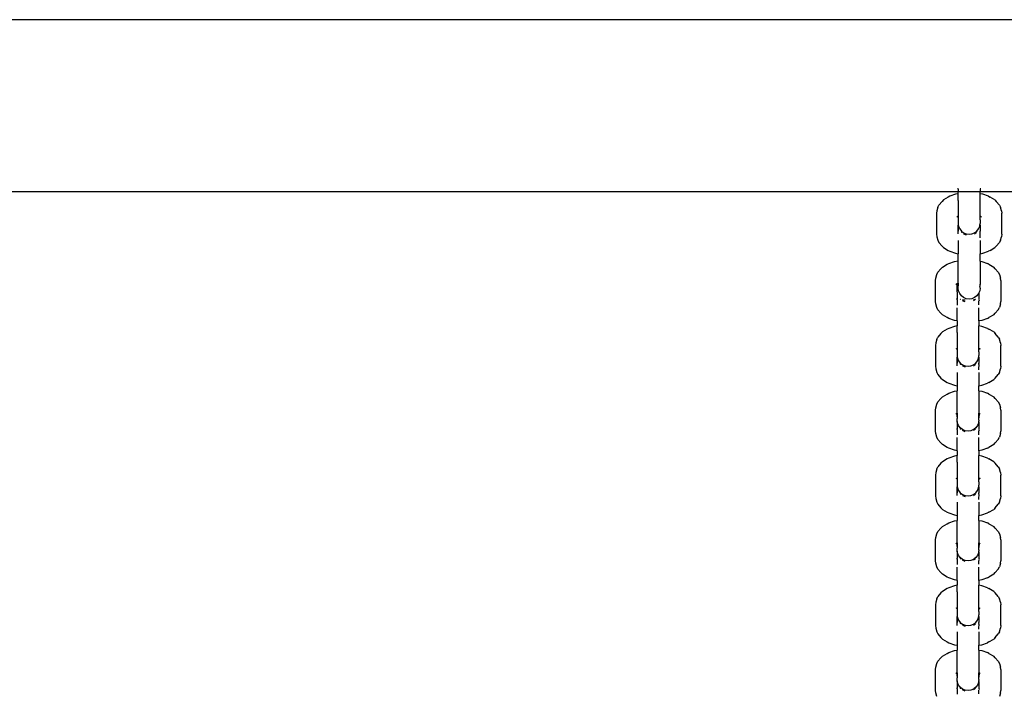
# Model space of a CAD drawing. Extents: x -6.7 to 6.8, y -6.8 to 6.7.
# Drawn here: x -0.4 to -0.1, y 4.3 to 4.5 of the extents above; entities that cross this region are included whole.
import ezdxf

# ---------------------------------------------------------------- set-up
doc = ezdxf.new("R2010")
doc.units = 0
doc.layers.get('0').update_dxf_attribs({"linetype": 'CONTINUOUS'})

msp = doc.modelspace()

# ---------------------------------------------------------------- linework, layer by layer
for p, q in [((1.04521, 4.53995), (-1.13376, 4.53995)), ((-0.08588, 4.48995), (-0.98953, 4.48995)), ((-0.08878, 4.48839), (-0.09014, 4.48757)), ((-0.08831, 4.48862), (-0.08878, 4.48839)), ((-0.08667, 4.48921), (-0.08831, 4.48862)), ((-0.08588, 4.48936), (-0.08667, 4.48921)), ((-0.08588, 4.49076), (-0.0861, 4.49081)), ((-0.08588, 4.49081), (-0.08588, 4.49076)), ((-0.08588, 4.49076), (-0.08588, 4.48995)), ((-0.07953, 4.48995), (-0.08588, 4.48995)), ((-0.08588, 4.48936), (-0.08588, 4.48995)), ((-0.08588, 4.48738), (-0.08588, 4.48936)), ((-0.07931, 4.49081), (-0.07953, 4.49076)), ((-0.07953, 4.49081), (-0.07953, 4.49076)), ((-0.07953, 4.49076), (-0.07953, 4.48995)), ((0.89116, 4.48995), (-0.07953, 4.48995)), ((-0.07953, 4.48936), (-0.07953, 4.48995)), ((-0.07873, 4.48921), (-0.07953, 4.48936)), ((-0.07953, 4.48278), (-0.07953, 4.48936)), ((-0.07709, 4.48862), (-0.07873, 4.48921)), ((-0.07709, 4.48862), (-0.07662, 4.48839)), ((-0.07526, 4.48757), (-0.07662, 4.48839)), ((-0.0918, 4.48544), (-0.09149, 4.48608)), ((-0.09058, 4.4871), (-0.09149, 4.48608)), ((-0.09014, 4.48757), (-0.09058, 4.4871)), ((-0.08588, 4.48738), (-0.0859, 4.48276)), ((-0.07526, 4.48757), (-0.07482, 4.4871)), ((-0.07391, 4.48608), (-0.07482, 4.4871)), ((-0.07391, 4.48608), (-0.0736, 4.48544)), ((-0.09209, 4.4844), (-0.0922, 4.48368)), ((-0.0922, 4.48368), (-0.0922, 4.4776)), ((-0.0918, 4.48544), (-0.09209, 4.4844)), ((-0.08607, 4.48271), (-0.08626, 4.48255)), ((-0.0859, 4.48276), (-0.08607, 4.48271)), ((-0.08588, 4.48278), (-0.0859, 4.48276)), ((-0.0859, 4.48276), (-0.08588, 4.48149)), ((-0.07953, 4.48175), (-0.07953, 4.48278)), ((-0.0795, 4.48276), (-0.07953, 4.48278)), ((-0.07953, 4.48175), (-0.0795, 4.48276)), ((-0.07933, 4.48271), (-0.0795, 4.48276)), ((-0.07921, 4.48263), (-0.07933, 4.48271)), ((-0.07915, 4.48255), (-0.07921, 4.48263)), ((-0.07331, 4.4844), (-0.0736, 4.48544)), ((-0.07331, 4.4844), (-0.0732, 4.48368)), ((-0.0732, 4.4776), (-0.0732, 4.48368)), ((-0.08588, 4.48149), (-0.08588, 4.48077)), ((-0.08588, 4.48077), (-0.08586, 4.48064)), ((-0.08586, 4.48064), (-0.08588, 4.48051)), ((-0.08588, 4.48051), (-0.08588, 4.48022)), ((-0.08588, 4.48022), (-0.08577, 4.47995)), ((-0.08588, 4.47952), (-0.08588, 4.48022)), ((-0.08577, 4.47995), (-0.08545, 4.47919)), ((-0.07995, 4.47919), (-0.07963, 4.47995)), ((-0.07963, 4.47995), (-0.07956, 4.48044)), ((-0.07956, 4.48044), (-0.07953, 4.48051)), ((-0.07953, 4.48022), (-0.07956, 4.48044)), ((-0.07954, 4.48064), (-0.07953, 4.48077)), ((-0.07953, 4.48051), (-0.07954, 4.48064)), ((-0.07953, 4.48175), (-0.07953, 4.48077)), ((-0.07953, 4.48022), (-0.07953, 4.4785)), ((-0.0922, 4.4776), (-0.09209, 4.47687)), ((-0.0859, 4.47852), (-0.08588, 4.47952)), ((-0.0859, 4.47852), (-0.08588, 4.4785)), ((-0.08588, 4.47846), (-0.0859, 4.47852)), ((-0.0859, 4.47814), (-0.08588, 4.47825)), ((-0.0859, 4.47814), (-0.0859, 4.47809)), ((-0.08588, 4.47804), (-0.0859, 4.47809)), ((-0.0859, 4.47779), (-0.08588, 4.47804)), ((-0.08588, 4.4777), (-0.0859, 4.47779)), ((-0.08588, 4.47952), (-0.08588, 4.4785)), ((-0.08588, 4.47825), (-0.08588, 4.47846)), ((-0.08545, 4.47919), (-0.08495, 4.47853)), ((-0.08495, 4.47853), (-0.08429, 4.47803)), ((-0.08495, 4.47826), (-0.08484, 4.47818)), ((-0.08495, 4.47819), (-0.08484, 4.47818)), ((-0.08429, 4.47803), (-0.08352, 4.47771)), ((-0.08429, 4.47776), (-0.08352, 4.47744)), ((-0.08352, 4.47771), (-0.0827, 4.4776)), ((-0.0827, 4.4776), (-0.08188, 4.47771)), ((-0.08188, 4.47771), (-0.08111, 4.47803)), ((-0.08111, 4.47776), (-0.08056, 4.47818)), ((-0.08111, 4.47803), (-0.08104, 4.47808)), ((-0.08104, 4.47808), (-0.08046, 4.47853)), ((-0.08104, 4.47808), (-0.08056, 4.47818)), ((-0.08046, 4.47853), (-0.07995, 4.47919)), ((-0.07953, 4.4785), (-0.0795, 4.47852)), ((-0.07953, 4.47835), (-0.07953, 4.4785)), ((-0.07953, 4.47835), (-0.0795, 4.47836)), ((-0.07953, 4.47825), (-0.07953, 4.47835)), ((-0.0795, 4.47814), (-0.07953, 4.47825)), ((-0.07953, 4.47804), (-0.0795, 4.47809)), ((-0.0795, 4.47779), (-0.07953, 4.47804)), ((-0.07953, 4.47711), (-0.0795, 4.47779)), ((-0.07953, 4.47659), (-0.07953, 4.47711)), ((-0.0795, 4.47809), (-0.0795, 4.47814)), ((-0.0732, 4.4776), (-0.07331, 4.47687)), ((-0.09209, 4.47687), (-0.0918, 4.47584)), ((-0.0918, 4.47584), (-0.09149, 4.4752)), ((-0.09149, 4.4752), (-0.09058, 4.47418)), ((-0.09058, 4.47418), (-0.09014, 4.47371)), ((-0.08588, 4.47579), (-0.08588, 4.47192)), ((-0.07953, 4.47579), (-0.07953, 4.47192)), ((-0.07482, 4.47418), (-0.07526, 4.47371)), ((-0.07482, 4.47418), (-0.07391, 4.4752)), ((-0.0736, 4.47584), (-0.07391, 4.4752)), ((-0.0736, 4.47584), (-0.07331, 4.47687)), ((-0.09014, 4.47371), (-0.08878, 4.47289)), ((-0.08878, 4.47289), (-0.08831, 4.47266)), ((-0.08831, 4.47266), (-0.08667, 4.47207)), ((-0.08667, 4.47207), (-0.08588, 4.47192)), ((-0.08588, 4.46989), (-0.08588, 4.47192)), ((-0.07953, 4.47192), (-0.07873, 4.47207)), ((-0.07953, 4.46977), (-0.07953, 4.47192)), ((-0.07873, 4.47207), (-0.07709, 4.47266)), ((-0.07662, 4.47289), (-0.07709, 4.47266)), ((-0.07662, 4.47289), (-0.07526, 4.47371)), ((-0.09046, 4.46803), (-0.08909, 4.46886)), ((-0.08909, 4.46886), (-0.08863, 4.46909)), ((-0.08863, 4.46909), (-0.08698, 4.46968)), ((-0.08698, 4.46968), (-0.08588, 4.46989)), ((-0.08588, 4.46336), (-0.08588, 4.46989)), ((-0.07953, 4.46977), (-0.07905, 4.46968)), ((-0.07953, 4.46977), (-0.07953, 4.46305)), ((-0.07905, 4.46968), (-0.0774, 4.46909)), ((-0.07694, 4.46886), (-0.0774, 4.46909)), ((-0.07694, 4.46886), (-0.07557, 4.46803)), ((-0.09241, 4.46487), (-0.09211, 4.46591)), ((-0.09211, 4.46591), (-0.0918, 4.46655)), ((-0.0918, 4.46655), (-0.0909, 4.46757)), ((-0.0909, 4.46757), (-0.09046, 4.46803)), ((-0.07513, 4.46757), (-0.07557, 4.46803)), ((-0.07513, 4.46757), (-0.07423, 4.46655)), ((-0.07423, 4.46655), (-0.07392, 4.46591)), ((-0.07392, 4.46591), (-0.07362, 4.46487)), ((-0.09251, 4.46415), (-0.09241, 4.46487)), ((-0.09251, 4.45807), (-0.09251, 4.46415)), ((-0.08657, 4.46301), (-0.08638, 4.46318)), ((-0.08638, 4.46318), (-0.08622, 4.46323)), ((-0.08622, 4.46323), (-0.08618, 4.46325)), ((-0.08619, 4.46097), (-0.08622, 4.46323)), ((-0.08618, 4.46325), (-0.08588, 4.46336)), ((-0.08588, 4.46336), (-0.08588, 4.46265)), ((-0.08585, 4.46245), (-0.08588, 4.46265)), ((-0.07955, 4.46245), (-0.07953, 4.46265)), ((-0.07953, 4.46305), (-0.07946, 4.46301)), ((-0.07953, 4.46265), (-0.07953, 4.46305)), ((-0.07352, 4.46415), (-0.07362, 4.46487)), ((-0.07352, 4.46415), (-0.07352, 4.45807)), ((-0.08619, 4.45999), (-0.08622, 4.45899)), ((-0.08619, 4.46097), (-0.08608, 4.4618)), ((-0.08616, 4.4609), (-0.08619, 4.46097)), ((-0.08616, 4.4609), (-0.08619, 4.46069)), ((-0.08619, 4.46069), (-0.08619, 4.45999)), ((-0.08608, 4.4618), (-0.08588, 4.46221)), ((-0.08588, 4.46229), (-0.08585, 4.46245)), ((-0.08588, 4.46221), (-0.08588, 4.46229)), ((-0.08588, 4.46193), (-0.08588, 4.46221)), ((-0.08577, 4.46111), (-0.08588, 4.46193)), ((-0.08545, 4.46034), (-0.08577, 4.46111)), ((-0.08495, 4.45969), (-0.08545, 4.46034)), ((-0.07995, 4.46034), (-0.08046, 4.45969)), ((-0.07984, 4.46061), (-0.07995, 4.46034)), ((-0.07984, 4.45999), (-0.07985, 4.45897)), ((-0.07963, 4.46111), (-0.07984, 4.46061)), ((-0.07984, 4.46061), (-0.07984, 4.45999)), ((-0.07953, 4.46193), (-0.07963, 4.46111)), ((-0.07953, 4.46208), (-0.07955, 4.46245)), ((-0.07953, 4.46193), (-0.07953, 4.46208)), ((-0.09241, 4.45734), (-0.09251, 4.45807)), ((-0.09211, 4.4563), (-0.09241, 4.45734)), ((-0.08619, 4.45893), (-0.08622, 4.45899)), ((-0.08619, 4.45893), (-0.08622, 4.45883)), ((-0.08619, 4.4588), (-0.08622, 4.45883)), ((-0.08622, 4.45861), (-0.08619, 4.45872)), ((-0.08622, 4.45856), (-0.08622, 4.45861)), ((-0.08622, 4.45856), (-0.08619, 4.4585)), ((-0.08619, 4.4585), (-0.08622, 4.45826)), ((-0.08622, 4.45826), (-0.08619, 4.45757)), ((-0.08608, 4.45893), (-0.08619, 4.45893)), ((-0.08613, 4.45873), (-0.08619, 4.4588)), ((-0.08619, 4.4588), (-0.08619, 4.45872)), ((-0.08619, 4.45757), (-0.08619, 4.45703)), ((-0.08608, 4.45893), (-0.08618, 4.45897)), ((-0.08518, 4.45864), (-0.08526, 4.45873)), ((-0.08518, 4.45864), (-0.08526, 4.45866)), ((-0.08429, 4.45918), (-0.08495, 4.45969)), ((-0.08425, 4.45847), (-0.0846, 4.45853)), ((-0.08384, 4.45791), (-0.0846, 4.45823)), ((-0.08352, 4.45886), (-0.08429, 4.45918)), ((-0.08384, 4.45844), (-0.08425, 4.45847)), ((-0.0827, 4.45876), (-0.08352, 4.45886)), ((-0.08188, 4.45886), (-0.0827, 4.45876)), ((-0.08111, 4.45918), (-0.08188, 4.45886)), ((-0.08085, 4.45864), (-0.08143, 4.45853)), ((-0.08085, 4.45864), (-0.08143, 4.45823)), ((-0.08046, 4.45969), (-0.08111, 4.45918)), ((-0.07985, 4.45897), (-0.07995, 4.45891)), ((-0.07984, 4.4588), (-0.0799, 4.45873)), ((-0.07981, 4.45899), (-0.07985, 4.45897)), ((-0.07985, 4.45897), (-0.07984, 4.45893)), ((-0.07984, 4.45893), (-0.07981, 4.45883)), ((-0.07981, 4.45883), (-0.07984, 4.4588)), ((-0.07984, 4.4588), (-0.07984, 4.45872)), ((-0.07984, 4.45872), (-0.07981, 4.45861)), ((-0.07981, 4.45861), (-0.07984, 4.4585)), ((-0.07984, 4.4585), (-0.07981, 4.45826)), ((-0.07984, 4.45705), (-0.07984, 4.45816)), ((-0.07362, 4.45734), (-0.07392, 4.4563)), ((-0.07362, 4.45734), (-0.07352, 4.45807)), ((-0.0918, 4.45566), (-0.09211, 4.4563)), ((-0.0909, 4.45465), (-0.0918, 4.45566)), ((-0.09046, 4.45418), (-0.0909, 4.45465)), ((-0.08909, 4.45336), (-0.09046, 4.45418)), ((-0.08619, 4.45239), (-0.08619, 4.45626)), ((-0.07984, 4.45239), (-0.07984, 4.45626)), ((-0.07557, 4.45418), (-0.07694, 4.45336)), ((-0.07557, 4.45418), (-0.07513, 4.45465)), ((-0.07423, 4.45566), (-0.07513, 4.45465)), ((-0.07423, 4.45566), (-0.07392, 4.4563)), ((-0.08863, 4.45312), (-0.08909, 4.45336)), ((-0.08698, 4.45254), (-0.08863, 4.45312)), ((-0.08619, 4.45239), (-0.08698, 4.45254)), ((-0.08619, 4.45239), (-0.08619, 4.45098)), ((-0.07905, 4.45254), (-0.07984, 4.45239)), ((-0.07984, 4.45239), (-0.07984, 4.45098)), ((-0.0774, 4.45312), (-0.07905, 4.45254)), ((-0.0774, 4.45312), (-0.07694, 4.45336)), ((-0.0909, 4.44872), (-0.0918, 4.44771)), ((-0.09046, 4.44919), (-0.0909, 4.44872)), ((-0.08909, 4.45001), (-0.09046, 4.44919)), ((-0.08863, 4.45025), (-0.08909, 4.45001)), ((-0.08698, 4.45083), (-0.08863, 4.45025)), ((-0.08619, 4.45098), (-0.08698, 4.45083)), ((-0.08619, 4.449), (-0.08622, 4.44438)), ((-0.08619, 4.449), (-0.08619, 4.45098)), ((-0.07905, 4.45083), (-0.07984, 4.45098)), ((-0.07984, 4.4444), (-0.07984, 4.45098)), ((-0.0774, 4.45025), (-0.07905, 4.45083)), ((-0.0774, 4.45025), (-0.07694, 4.45001)), ((-0.07557, 4.44919), (-0.07694, 4.45001)), ((-0.07557, 4.44919), (-0.07513, 4.44872)), ((-0.07423, 4.44771), (-0.07513, 4.44872)), ((-0.09241, 4.44603), (-0.09251, 4.4453)), ((-0.09211, 4.44707), (-0.09241, 4.44603)), ((-0.09211, 4.44707), (-0.0918, 4.44771)), ((-0.07423, 4.44771), (-0.07392, 4.44707)), ((-0.07362, 4.44603), (-0.07392, 4.44707)), ((-0.07362, 4.44603), (-0.07352, 4.4453)), ((-0.09251, 4.4453), (-0.09251, 4.43922)), ((-0.08638, 4.44433), (-0.08657, 4.44417)), ((-0.08622, 4.44438), (-0.08638, 4.44433)), ((-0.08619, 4.4444), (-0.08622, 4.44438)), ((-0.08622, 4.44438), (-0.08619, 4.44311)), ((-0.08619, 4.44311), (-0.08619, 4.4424)), ((-0.07984, 4.44338), (-0.07984, 4.4444)), ((-0.07981, 4.44438), (-0.07984, 4.4444)), ((-0.07984, 4.44338), (-0.07981, 4.44438)), ((-0.07984, 4.44338), (-0.07984, 4.4424)), ((-0.07965, 4.44433), (-0.07981, 4.44438)), ((-0.07952, 4.44426), (-0.07965, 4.44433)), ((-0.07946, 4.44417), (-0.07952, 4.44426)), ((-0.07352, 4.43922), (-0.07352, 4.4453)), ((-0.08622, 4.44014), (-0.08619, 4.44115)), ((-0.08622, 4.44014), (-0.08618, 4.44012)), ((-0.08619, 4.44009), (-0.08622, 4.44014)), ((-0.08622, 4.43976), (-0.08619, 4.43988)), ((-0.08622, 4.43976), (-0.08622, 4.43972)), ((-0.08619, 4.43965), (-0.08622, 4.43972)), ((-0.08619, 4.4424), (-0.08617, 4.44226)), ((-0.08617, 4.44226), (-0.08619, 4.44213)), ((-0.08619, 4.44213), (-0.08619, 4.44185)), ((-0.08619, 4.44185), (-0.08608, 4.44158)), ((-0.08619, 4.44115), (-0.08619, 4.44185)), ((-0.08619, 4.44115), (-0.08618, 4.44012)), ((-0.08619, 4.43988), (-0.08619, 4.44009)), ((-0.08608, 4.44158), (-0.08576, 4.44081)), ((-0.08576, 4.44081), (-0.08526, 4.44015)), ((-0.08526, 4.44015), (-0.0846, 4.43965)), ((-0.08526, 4.43989), (-0.08518, 4.4398)), ((-0.08526, 4.43982), (-0.08518, 4.4398)), ((-0.08143, 4.43938), (-0.08085, 4.4398)), ((-0.08136, 4.4397), (-0.08077, 4.44015)), ((-0.08136, 4.4397), (-0.08085, 4.4398)), ((-0.08077, 4.44015), (-0.08027, 4.44081)), ((-0.08027, 4.44081), (-0.07995, 4.44158)), ((-0.07995, 4.44158), (-0.07987, 4.44206)), ((-0.07987, 4.44206), (-0.07984, 4.44213)), ((-0.07984, 4.44185), (-0.07987, 4.44206)), ((-0.07986, 4.44226), (-0.07984, 4.4424)), ((-0.07984, 4.44213), (-0.07986, 4.44226)), ((-0.07984, 4.44185), (-0.07984, 4.44013)), ((-0.07984, 4.44013), (-0.07981, 4.44014)), ((-0.07984, 4.43998), (-0.07984, 4.44013)), ((-0.07984, 4.43998), (-0.07981, 4.43999)), ((-0.07984, 4.43988), (-0.07984, 4.43998)), ((-0.07981, 4.43976), (-0.07984, 4.43988)), ((-0.07984, 4.43965), (-0.07981, 4.43972)), ((-0.07981, 4.43972), (-0.07981, 4.43976)), ((-0.09251, 4.43922), (-0.09241, 4.4385)), ((-0.09241, 4.4385), (-0.09211, 4.43746)), ((-0.09211, 4.43746), (-0.0918, 4.43682)), ((-0.08622, 4.43941), (-0.08619, 4.43965)), ((-0.08619, 4.43932), (-0.08622, 4.43941)), ((-0.08619, 4.43741), (-0.08619, 4.43354)), ((-0.0846, 4.43965), (-0.08384, 4.43933)), ((-0.0846, 4.43938), (-0.08384, 4.43907)), ((-0.08384, 4.43933), (-0.08301, 4.43922)), ((-0.08301, 4.43922), (-0.08219, 4.43933)), ((-0.08219, 4.43933), (-0.08143, 4.43965)), ((-0.08143, 4.43965), (-0.08136, 4.4397)), ((-0.07981, 4.43941), (-0.07984, 4.43965)), ((-0.07984, 4.43873), (-0.07981, 4.43941)), ((-0.07984, 4.43821), (-0.07984, 4.43873)), ((-0.07984, 4.43741), (-0.07984, 4.43354)), ((-0.07392, 4.43746), (-0.07423, 4.43682)), ((-0.07392, 4.43746), (-0.07362, 4.4385)), ((-0.07352, 4.43922), (-0.07362, 4.4385)), ((-0.0918, 4.43682), (-0.0909, 4.4358)), ((-0.0909, 4.4358), (-0.09046, 4.43534)), ((-0.09046, 4.43534), (-0.08909, 4.43451)), ((-0.08909, 4.43451), (-0.08863, 4.43428)), ((-0.08863, 4.43428), (-0.08698, 4.4337)), ((-0.07905, 4.4337), (-0.0774, 4.43428)), ((-0.07694, 4.43451), (-0.0774, 4.43428)), ((-0.07694, 4.43451), (-0.07557, 4.43534)), ((-0.07513, 4.4358), (-0.07557, 4.43534)), ((-0.07513, 4.4358), (-0.07423, 4.43682)), ((-0.09046, 4.43035), (-0.08909, 4.43117)), ((-0.08909, 4.43117), (-0.08863, 4.4314)), ((-0.08863, 4.4314), (-0.08698, 4.43199)), ((-0.08698, 4.4337), (-0.08619, 4.43354)), ((-0.08698, 4.43199), (-0.08619, 4.43214)), ((-0.08619, 4.43354), (-0.08619, 4.43214)), ((-0.08619, 4.43016), (-0.08619, 4.43214)), ((-0.07984, 4.43354), (-0.07905, 4.4337)), ((-0.07984, 4.43214), (-0.07984, 4.43354)), ((-0.07984, 4.43214), (-0.07905, 4.43199)), ((-0.07984, 4.43214), (-0.07984, 4.42556)), ((-0.07905, 4.43199), (-0.0774, 4.4314)), ((-0.07694, 4.43117), (-0.0774, 4.4314)), ((-0.07694, 4.43117), (-0.07557, 4.43035)), ((-0.09211, 4.42822), (-0.0918, 4.42886)), ((-0.0918, 4.42886), (-0.0909, 4.42988)), ((-0.0909, 4.42988), (-0.09046, 4.43035)), ((-0.08622, 4.42554), (-0.08619, 4.43016)), ((-0.07513, 4.42988), (-0.07557, 4.43035)), ((-0.07513, 4.42988), (-0.07423, 4.42886)), ((-0.07423, 4.42886), (-0.07392, 4.42822)), ((-0.09251, 4.42646), (-0.09241, 4.42718)), ((-0.09251, 4.42038), (-0.09251, 4.42646)), ((-0.09241, 4.42718), (-0.09211, 4.42822)), ((-0.08657, 4.42533), (-0.08638, 4.42549)), ((-0.08638, 4.42549), (-0.08622, 4.42554)), ((-0.08622, 4.42554), (-0.08619, 4.42556)), ((-0.08619, 4.42453), (-0.08622, 4.42554)), ((-0.08619, 4.42556), (-0.08619, 4.42453)), ((-0.07984, 4.42427), (-0.07984, 4.42556)), ((-0.07984, 4.42556), (-0.07981, 4.42554)), ((-0.07981, 4.42554), (-0.07984, 4.42427)), ((-0.07981, 4.42554), (-0.07965, 4.42549)), ((-0.07965, 4.42549), (-0.07946, 4.42533)), ((-0.07392, 4.42822), (-0.07362, 4.42718)), ((-0.07352, 4.42646), (-0.07362, 4.42718)), ((-0.07352, 4.42646), (-0.07352, 4.42038)), ((-0.08619, 4.42453), (-0.08619, 4.42427)), ((-0.08619, 4.42427), (-0.08616, 4.42407)), ((-0.08619, 4.42384), (-0.08616, 4.42407)), ((-0.08619, 4.42355), (-0.08619, 4.42384)), ((-0.08617, 4.42342), (-0.08619, 4.42355)), ((-0.08619, 4.42329), (-0.08617, 4.42342)), ((-0.08616, 4.42322), (-0.08619, 4.42329)), ((-0.08616, 4.42322), (-0.08619, 4.423)), ((-0.08619, 4.423), (-0.08619, 4.4223)), ((-0.08608, 4.42273), (-0.08616, 4.42322)), ((-0.08576, 4.42197), (-0.08608, 4.42273)), ((-0.07995, 4.42273), (-0.08027, 4.42197)), ((-0.07984, 4.423), (-0.07995, 4.42273)), ((-0.07987, 4.42407), (-0.07984, 4.42427)), ((-0.07984, 4.4237), (-0.07987, 4.42407)), ((-0.07987, 4.42322), (-0.07984, 4.42329)), ((-0.07984, 4.42314), (-0.07987, 4.42322)), ((-0.07984, 4.42355), (-0.07986, 4.42342)), ((-0.07986, 4.42342), (-0.07984, 4.42329)), ((-0.07984, 4.42355), (-0.07984, 4.4237)), ((-0.07984, 4.423), (-0.07984, 4.42314)), ((-0.07984, 4.423), (-0.07984, 4.42128)), ((-0.09241, 4.41965), (-0.09251, 4.42038)), ((-0.08619, 4.4223), (-0.08622, 4.4213)), ((-0.08622, 4.4213), (-0.08619, 4.42124)), ((-0.08619, 4.42124), (-0.08622, 4.42114)), ((-0.08619, 4.42111), (-0.08622, 4.42114)), ((-0.08622, 4.42092), (-0.08619, 4.42103)), ((-0.08622, 4.42087), (-0.08622, 4.42092)), ((-0.08622, 4.42087), (-0.08619, 4.42082)), ((-0.08619, 4.42082), (-0.08622, 4.42057)), ((-0.08622, 4.42057), (-0.08619, 4.41989)), ((-0.08608, 4.42124), (-0.08619, 4.42124)), ((-0.08613, 4.42105), (-0.08619, 4.42111)), ((-0.08619, 4.42111), (-0.08619, 4.42103)), ((-0.08619, 4.41989), (-0.08619, 4.41934)), ((-0.08608, 4.42124), (-0.08618, 4.42128)), ((-0.08526, 4.42131), (-0.08576, 4.42197)), ((-0.0846, 4.42081), (-0.08526, 4.42131)), ((-0.08516, 4.42096), (-0.08526, 4.42104)), ((-0.08516, 4.42096), (-0.08526, 4.42097)), ((-0.08384, 4.42049), (-0.0846, 4.42081)), ((-0.08384, 4.42022), (-0.0846, 4.42054)), ((-0.08301, 4.42038), (-0.08384, 4.42049)), ((-0.08219, 4.42049), (-0.08301, 4.42038)), ((-0.08143, 4.42081), (-0.08219, 4.42049)), ((-0.08087, 4.42096), (-0.08143, 4.42054)), ((-0.08136, 4.42086), (-0.08143, 4.42081)), ((-0.08077, 4.42131), (-0.08136, 4.42086)), ((-0.08087, 4.42096), (-0.08136, 4.42086)), ((-0.08027, 4.42197), (-0.08077, 4.42131)), ((-0.07984, 4.42128), (-0.07995, 4.42122)), ((-0.07984, 4.42124), (-0.07995, 4.42122)), ((-0.07984, 4.42111), (-0.0799, 4.42105)), ((-0.07981, 4.4213), (-0.07984, 4.42124)), ((-0.07984, 4.42128), (-0.07984, 4.42124)), ((-0.07984, 4.42124), (-0.07981, 4.42114)), ((-0.07981, 4.42114), (-0.07984, 4.42111)), ((-0.07984, 4.42111), (-0.07984, 4.42103)), ((-0.07984, 4.42103), (-0.07981, 4.42092)), ((-0.07981, 4.42092), (-0.07984, 4.42081)), ((-0.07984, 4.42081), (-0.07981, 4.42057)), ((-0.07984, 4.41934), (-0.07984, 4.42047)), ((-0.07362, 4.41965), (-0.07352, 4.42038)), ((-0.09211, 4.41862), (-0.09241, 4.41965)), ((-0.0918, 4.41798), (-0.09211, 4.41862)), ((-0.0909, 4.41696), (-0.0918, 4.41798)), ((-0.09046, 4.41649), (-0.0909, 4.41696)), ((-0.08619, 4.4147), (-0.08619, 4.41857)), ((-0.07984, 4.4147), (-0.07984, 4.41857)), ((-0.07557, 4.41649), (-0.07513, 4.41696)), ((-0.07423, 4.41798), (-0.07513, 4.41696)), ((-0.07423, 4.41798), (-0.07392, 4.41862)), ((-0.07362, 4.41965), (-0.07392, 4.41862)), ((-0.08909, 4.41567), (-0.09046, 4.41649)), ((-0.08863, 4.41544), (-0.08909, 4.41567)), ((-0.08698, 4.41485), (-0.08863, 4.41544)), ((-0.08619, 4.4147), (-0.08698, 4.41485)), ((-0.08619, 4.4147), (-0.08619, 4.4133)), ((-0.07905, 4.41485), (-0.07984, 4.4147)), ((-0.07984, 4.4147), (-0.07984, 4.4133)), ((-0.0774, 4.41544), (-0.07905, 4.41485)), ((-0.0774, 4.41544), (-0.07694, 4.41567)), ((-0.07557, 4.41649), (-0.07694, 4.41567)), ((-0.09046, 4.4115), (-0.0909, 4.41104)), ((-0.08909, 4.41233), (-0.09046, 4.4115)), ((-0.08863, 4.41256), (-0.08909, 4.41233)), ((-0.08698, 4.41314), (-0.08863, 4.41256)), ((-0.08619, 4.4133), (-0.08698, 4.41314)), ((-0.08619, 4.41132), (-0.08622, 4.4067)), ((-0.08619, 4.41132), (-0.08619, 4.4133)), ((-0.07905, 4.41314), (-0.07984, 4.4133)), ((-0.07984, 4.40671), (-0.07984, 4.4133)), ((-0.0774, 4.41256), (-0.07905, 4.41314)), ((-0.0774, 4.41256), (-0.07694, 4.41233)), ((-0.07557, 4.4115), (-0.07694, 4.41233)), ((-0.07557, 4.4115), (-0.07513, 4.41104)), ((-0.09241, 4.40834), (-0.09251, 4.40762)), ((-0.09211, 4.40938), (-0.09241, 4.40834)), ((-0.09211, 4.40938), (-0.0918, 4.41002)), ((-0.0909, 4.41104), (-0.0918, 4.41002)), ((-0.07423, 4.41002), (-0.07513, 4.41104)), ((-0.07423, 4.41002), (-0.07392, 4.40938)), ((-0.07362, 4.40834), (-0.07392, 4.40938)), ((-0.07362, 4.40834), (-0.07352, 4.40762)), ((-0.09251, 4.40762), (-0.09251, 4.40154)), ((-0.08638, 4.40665), (-0.08657, 4.40648)), ((-0.08622, 4.4067), (-0.08638, 4.40665)), ((-0.08619, 4.40671), (-0.08622, 4.4067)), ((-0.08622, 4.4067), (-0.08619, 4.40543)), ((-0.08619, 4.40543), (-0.08619, 4.40471)), ((-0.07984, 4.40569), (-0.07984, 4.40671)), ((-0.07981, 4.4067), (-0.07984, 4.40671)), ((-0.07984, 4.40569), (-0.07981, 4.4067)), ((-0.07984, 4.40569), (-0.07984, 4.40471)), ((-0.07965, 4.40665), (-0.07981, 4.4067)), ((-0.07952, 4.40657), (-0.07965, 4.40665)), ((-0.07946, 4.40648), (-0.07952, 4.40657)), ((-0.07352, 4.40154), (-0.07352, 4.40762)), ((-0.08622, 4.40246), (-0.08619, 4.40346)), ((-0.08619, 4.40471), (-0.08617, 4.40458)), ((-0.08617, 4.40458), (-0.08619, 4.40444)), ((-0.08619, 4.40444), (-0.08619, 4.40416)), ((-0.08619, 4.40416), (-0.08608, 4.40389)), ((-0.08619, 4.40346), (-0.08619, 4.40416)), ((-0.08619, 4.40346), (-0.08619, 4.40244)), ((-0.08608, 4.40389), (-0.08576, 4.40312)), ((-0.08576, 4.40312), (-0.08526, 4.40247)), ((-0.08077, 4.40247), (-0.08027, 4.40312)), ((-0.08027, 4.40312), (-0.07995, 4.40389)), ((-0.07995, 4.40389), (-0.07987, 4.40437)), ((-0.07987, 4.40437), (-0.07984, 4.40444)), ((-0.07984, 4.40416), (-0.07987, 4.40437)), ((-0.07986, 4.40458), (-0.07984, 4.40471)), ((-0.07984, 4.40444), (-0.07986, 4.40458)), ((-0.07984, 4.40416), (-0.07984, 4.40244)), ((-0.09251, 4.40154), (-0.09241, 4.40081)), ((-0.09241, 4.40081), (-0.09211, 4.39977)), ((-0.09211, 4.39977), (-0.0918, 4.39913)), ((-0.08622, 4.40246), (-0.08619, 4.40244)), ((-0.08619, 4.4024), (-0.08622, 4.40246)), ((-0.08622, 4.40207), (-0.08619, 4.40219)), ((-0.08622, 4.40207), (-0.08622, 4.40203)), ((-0.08619, 4.40197), (-0.08622, 4.40203)), ((-0.08622, 4.40173), (-0.08619, 4.40197)), ((-0.08619, 4.40163), (-0.08622, 4.40173)), ((-0.08619, 4.40219), (-0.08619, 4.4024)), ((-0.08619, 4.39972), (-0.08619, 4.39585)), ((-0.08526, 4.40247), (-0.0846, 4.40196)), ((-0.08526, 4.4022), (-0.08516, 4.40212)), ((-0.08526, 4.40213), (-0.08516, 4.40212)), ((-0.0846, 4.40196), (-0.08384, 4.40164)), ((-0.0846, 4.40169), (-0.08384, 4.40138)), ((-0.08384, 4.40164), (-0.08301, 4.40154)), ((-0.08301, 4.40154), (-0.08219, 4.40164)), ((-0.08219, 4.40164), (-0.08143, 4.40196)), ((-0.08143, 4.40169), (-0.08087, 4.40212)), ((-0.08143, 4.40196), (-0.08136, 4.40202)), ((-0.08136, 4.40202), (-0.08077, 4.40247)), ((-0.08136, 4.40202), (-0.08087, 4.40212)), ((-0.07984, 4.40244), (-0.07981, 4.40246)), ((-0.07984, 4.40229), (-0.07984, 4.40244)), ((-0.07984, 4.40229), (-0.07981, 4.4023)), ((-0.07984, 4.40219), (-0.07984, 4.40229)), ((-0.07981, 4.40207), (-0.07984, 4.40219)), ((-0.07984, 4.40197), (-0.07981, 4.40203)), ((-0.07981, 4.40173), (-0.07984, 4.40197)), ((-0.07984, 4.40104), (-0.07981, 4.40173)), ((-0.07984, 4.40052), (-0.07984, 4.40104)), ((-0.07984, 4.39972), (-0.07984, 4.39585)), ((-0.07981, 4.40203), (-0.07981, 4.40207)), ((-0.07392, 4.39977), (-0.07423, 4.39913)), ((-0.07392, 4.39977), (-0.07362, 4.40081)), ((-0.07352, 4.40154), (-0.07362, 4.40081)), ((-0.0918, 4.39913), (-0.0909, 4.39811)), ((-0.0909, 4.39811), (-0.09046, 4.39765)), ((-0.09046, 4.39765), (-0.08909, 4.39682)), ((-0.08909, 4.39682), (-0.08863, 4.39659)), ((-0.07694, 4.39682), (-0.0774, 4.39659)), ((-0.07694, 4.39682), (-0.07557, 4.39765)), ((-0.07513, 4.39811), (-0.07557, 4.39765)), ((-0.07513, 4.39811), (-0.07423, 4.39913)), ((-0.08863, 4.39659), (-0.08698, 4.39601)), ((-0.08863, 4.39371), (-0.08698, 4.3943)), ((-0.08698, 4.39601), (-0.08619, 4.39585)), ((-0.08698, 4.3943), (-0.08619, 4.39445)), ((-0.08619, 4.39585), (-0.08619, 4.39445)), ((-0.08619, 4.39247), (-0.08619, 4.39445)), ((-0.07984, 4.39585), (-0.07905, 4.39601)), ((-0.07984, 4.39445), (-0.07984, 4.39585)), ((-0.07984, 4.39445), (-0.07905, 4.3943)), ((-0.07984, 4.39445), (-0.07984, 4.38787)), ((-0.07905, 4.39601), (-0.0774, 4.39659)), ((-0.07905, 4.3943), (-0.0774, 4.39371)), ((-0.09211, 4.39053), (-0.0918, 4.39117)), ((-0.0918, 4.39117), (-0.0909, 4.39219)), ((-0.0909, 4.39219), (-0.09046, 4.39266)), ((-0.09046, 4.39266), (-0.08909, 4.39348)), ((-0.08909, 4.39348), (-0.08863, 4.39371)), ((-0.08622, 4.38785), (-0.08619, 4.39247)), ((-0.07694, 4.39348), (-0.0774, 4.39371)), ((-0.07694, 4.39348), (-0.07557, 4.39266)), ((-0.07513, 4.39219), (-0.07557, 4.39266)), ((-0.07513, 4.39219), (-0.07423, 4.39117)), ((-0.07423, 4.39117), (-0.07392, 4.39053)), ((-0.09251, 4.38877), (-0.09241, 4.3895)), ((-0.09251, 4.38269), (-0.09251, 4.38877)), ((-0.09241, 4.3895), (-0.09211, 4.39053)), ((-0.07392, 4.39053), (-0.07362, 4.3895)), ((-0.07352, 4.38877), (-0.07362, 4.3895)), ((-0.07352, 4.38877), (-0.07352, 4.38269)), ((-0.08657, 4.38764), (-0.08638, 4.3878)), ((-0.08638, 4.3878), (-0.08622, 4.38785)), ((-0.08622, 4.38785), (-0.08619, 4.38787)), ((-0.08619, 4.38685), (-0.08622, 4.38785)), ((-0.08619, 4.38787), (-0.08619, 4.38685)), ((-0.08619, 4.38685), (-0.08619, 4.38658)), ((-0.08619, 4.38658), (-0.08616, 4.38638)), ((-0.08619, 4.38615), (-0.08616, 4.38638)), ((-0.08619, 4.38586), (-0.08619, 4.38615)), ((-0.08617, 4.38573), (-0.08619, 4.38586)), ((-0.08619, 4.3856), (-0.08617, 4.38573)), ((-0.08616, 4.38553), (-0.08619, 4.3856)), ((-0.08616, 4.38553), (-0.08619, 4.38531)), ((-0.08608, 4.38504), (-0.08616, 4.38553)), ((-0.07987, 4.38638), (-0.07984, 4.38658)), ((-0.07984, 4.38601), (-0.07987, 4.38638)), ((-0.07987, 4.38553), (-0.07984, 4.3856)), ((-0.07984, 4.38545), (-0.07987, 4.38553)), ((-0.07984, 4.38586), (-0.07986, 4.38573)), ((-0.07986, 4.38573), (-0.07984, 4.3856)), ((-0.07984, 4.38787), (-0.07981, 4.38785)), ((-0.07984, 4.38658), (-0.07984, 4.38787)), ((-0.07981, 4.38785), (-0.07984, 4.38658)), ((-0.07984, 4.38586), (-0.07984, 4.38601)), ((-0.07984, 4.38531), (-0.07984, 4.38545)), ((-0.07981, 4.38785), (-0.07965, 4.3878)), ((-0.07965, 4.3878), (-0.07946, 4.38764)), ((-0.09241, 4.38197), (-0.09251, 4.38269)), ((-0.08619, 4.38462), (-0.08622, 4.38361)), ((-0.08622, 4.38361), (-0.08619, 4.38355)), ((-0.08619, 4.38355), (-0.08622, 4.38345)), ((-0.08619, 4.38342), (-0.08622, 4.38345)), ((-0.08622, 4.38323), (-0.08619, 4.38335)), ((-0.08622, 4.38319), (-0.08622, 4.38323)), ((-0.08622, 4.38319), (-0.08619, 4.38313)), ((-0.08619, 4.38313), (-0.08622, 4.38288)), ((-0.08622, 4.38288), (-0.08619, 4.3822)), ((-0.08619, 4.38531), (-0.08619, 4.38462)), ((-0.08608, 4.38355), (-0.08619, 4.38355)), ((-0.08613, 4.38336), (-0.08619, 4.38342)), ((-0.08619, 4.38342), (-0.08619, 4.38335)), ((-0.08608, 4.38355), (-0.08618, 4.38359)), ((-0.08576, 4.38428), (-0.08608, 4.38504)), ((-0.08526, 4.38362), (-0.08576, 4.38428)), ((-0.0846, 4.38312), (-0.08526, 4.38362)), ((-0.08516, 4.38328), (-0.08526, 4.38336)), ((-0.08516, 4.38328), (-0.08526, 4.38328)), ((-0.08384, 4.3828), (-0.0846, 4.38312)), ((-0.08384, 4.38253), (-0.0846, 4.38285)), ((-0.08301, 4.38269), (-0.08384, 4.3828)), ((-0.08219, 4.3828), (-0.08301, 4.38269)), ((-0.08143, 4.38312), (-0.08219, 4.3828)), ((-0.08087, 4.38328), (-0.08143, 4.38285)), ((-0.08136, 4.38317), (-0.08143, 4.38312)), ((-0.08077, 4.38362), (-0.08136, 4.38317)), ((-0.08087, 4.38328), (-0.08136, 4.38317)), ((-0.08027, 4.38428), (-0.08077, 4.38362)), ((-0.07995, 4.38504), (-0.08027, 4.38428)), ((-0.07984, 4.38531), (-0.07995, 4.38504)), ((-0.07984, 4.38359), (-0.07995, 4.38353)), ((-0.07984, 4.38355), (-0.07995, 4.38353)), ((-0.07984, 4.38342), (-0.0799, 4.38336)), ((-0.07984, 4.38531), (-0.07984, 4.38359)), ((-0.07981, 4.38361), (-0.07984, 4.38355)), ((-0.07984, 4.38359), (-0.07984, 4.38355)), ((-0.07984, 4.38355), (-0.07981, 4.38345)), ((-0.07981, 4.38345), (-0.07984, 4.38342)), ((-0.07984, 4.38342), (-0.07984, 4.38335)), ((-0.07984, 4.38335), (-0.07981, 4.38323)), ((-0.07981, 4.38323), (-0.07984, 4.38312)), ((-0.07984, 4.38312), (-0.07981, 4.38288)), ((-0.07984, 4.38168), (-0.07984, 4.38279)), ((-0.07362, 4.38197), (-0.07352, 4.38269)), ((-0.09211, 4.38093), (-0.09241, 4.38197)), ((-0.0918, 4.38029), (-0.09211, 4.38093)), ((-0.0909, 4.37927), (-0.0918, 4.38029)), ((-0.08619, 4.3822), (-0.08619, 4.38166)), ((-0.08619, 4.37701), (-0.08619, 4.38088)), ((-0.07984, 4.37701), (-0.07984, 4.38088)), ((-0.07423, 4.38029), (-0.07513, 4.37927)), ((-0.07423, 4.38029), (-0.07392, 4.38093)), ((-0.07362, 4.38197), (-0.07392, 4.38093)), ((-0.09046, 4.37881), (-0.0909, 4.37927)), ((-0.08909, 4.37798), (-0.09046, 4.37881)), ((-0.08863, 4.37775), (-0.08909, 4.37798)), ((-0.08698, 4.37716), (-0.08863, 4.37775)), ((-0.08619, 4.37701), (-0.08698, 4.37716)), ((-0.08619, 4.37701), (-0.08619, 4.37561)), ((-0.07905, 4.37716), (-0.07984, 4.37701)), ((-0.07984, 4.37701), (-0.07984, 4.37561)), ((-0.0774, 4.37775), (-0.07905, 4.37716)), ((-0.0774, 4.37775), (-0.07694, 4.37798)), ((-0.07557, 4.37881), (-0.07694, 4.37798)), ((-0.07557, 4.37881), (-0.07513, 4.37927)), ((-0.08909, 4.37464), (-0.09046, 4.37381)), ((-0.08863, 4.37487), (-0.08909, 4.37464)), ((-0.08698, 4.37546), (-0.08863, 4.37487)), ((-0.08619, 4.37561), (-0.08698, 4.37546)), ((-0.08619, 4.37363), (-0.08619, 4.37561)), ((-0.07905, 4.37546), (-0.07984, 4.37561)), ((-0.07984, 4.36902), (-0.07984, 4.37561)), ((-0.0774, 4.37487), (-0.07905, 4.37546)), ((-0.0774, 4.37487), (-0.07694, 4.37464)), ((-0.07557, 4.37381), (-0.07694, 4.37464)), ((-0.09211, 4.37169), (-0.09241, 4.37065)), ((-0.09211, 4.37169), (-0.0918, 4.37233)), ((-0.0909, 4.37335), (-0.0918, 4.37233)), ((-0.09046, 4.37381), (-0.0909, 4.37335)), ((-0.08619, 4.37363), (-0.08622, 4.36901)), ((-0.07557, 4.37381), (-0.07513, 4.37335)), ((-0.07423, 4.37233), (-0.07513, 4.37335)), ((-0.07423, 4.37233), (-0.07392, 4.37169)), ((-0.07362, 4.37065), (-0.07392, 4.37169)), ((-0.09241, 4.37065), (-0.09251, 4.36993)), ((-0.09251, 4.36993), (-0.09251, 4.36385)), ((-0.08638, 4.36896), (-0.08657, 4.36879)), ((-0.08622, 4.36901), (-0.08638, 4.36896)), ((-0.08619, 4.36903), (-0.08622, 4.36901)), ((-0.08622, 4.36901), (-0.08619, 4.36774)), ((-0.07984, 4.368), (-0.07984, 4.36902)), ((-0.07981, 4.36901), (-0.07984, 4.36902)), ((-0.07984, 4.368), (-0.07981, 4.36901)), ((-0.07965, 4.36896), (-0.07981, 4.36901)), ((-0.07952, 4.36888), (-0.07965, 4.36896)), ((-0.07946, 4.36879), (-0.07952, 4.36888)), ((-0.07362, 4.37065), (-0.07352, 4.36993)), ((-0.07352, 4.36385), (-0.07352, 4.36993)), ((-0.08622, 4.36477), (-0.08619, 4.36577)), ((-0.08619, 4.36774), (-0.08619, 4.36702)), ((-0.08619, 4.36702), (-0.08617, 4.36689)), ((-0.08617, 4.36689), (-0.08619, 4.36675)), ((-0.08619, 4.36675), (-0.08619, 4.36647)), ((-0.08619, 4.36647), (-0.08608, 4.3662)), ((-0.08619, 4.36577), (-0.08619, 4.36647)), ((-0.08619, 4.36577), (-0.08619, 4.36475)), ((-0.08608, 4.3662), (-0.08576, 4.36543)), ((-0.08576, 4.36543), (-0.08526, 4.36478)), ((-0.08077, 4.36478), (-0.08027, 4.36543)), ((-0.08027, 4.36543), (-0.07995, 4.3662)), ((-0.07995, 4.3662), (-0.07987, 4.36668)), ((-0.07987, 4.36668), (-0.07984, 4.36675)), ((-0.07984, 4.36647), (-0.07987, 4.36668)), ((-0.07986, 4.36689), (-0.07984, 4.36702)), ((-0.07984, 4.36675), (-0.07986, 4.36689)), ((-0.07984, 4.368), (-0.07984, 4.36702)), ((-0.07984, 4.36647), (-0.07984, 4.36475)), ((-0.09251, 4.36385), (-0.09241, 4.36312)), ((-0.09241, 4.36312), (-0.09211, 4.36208)), ((-0.08622, 4.36477), (-0.08619, 4.36475)), ((-0.08619, 4.36471), (-0.08622, 4.36477)), ((-0.08622, 4.36439), (-0.08619, 4.3645)), ((-0.08622, 4.36439), (-0.08622, 4.36434)), ((-0.08619, 4.36428), (-0.08622, 4.36434)), ((-0.08622, 4.36404), (-0.08619, 4.36428)), ((-0.08619, 4.36394), (-0.08622, 4.36404)), ((-0.08619, 4.3645), (-0.08619, 4.36471)), ((-0.08526, 4.36478), (-0.0846, 4.36427)), ((-0.08526, 4.36451), (-0.08518, 4.36442)), ((-0.08526, 4.36444), (-0.08518, 4.36442)), ((-0.0846, 4.36427), (-0.08384, 4.36396)), ((-0.0846, 4.36401), (-0.08384, 4.36369)), ((-0.08384, 4.36396), (-0.08301, 4.36385)), ((-0.08301, 4.36385), (-0.08219, 4.36396)), ((-0.08219, 4.36396), (-0.08143, 4.36427)), ((-0.08143, 4.36401), (-0.08085, 4.36442)), ((-0.08143, 4.36427), (-0.08136, 4.36433)), ((-0.08136, 4.36433), (-0.08077, 4.36478)), ((-0.08136, 4.36433), (-0.08085, 4.36442)), ((-0.07984, 4.36475), (-0.07981, 4.36477)), ((-0.07984, 4.3646), (-0.07984, 4.36475)), ((-0.07984, 4.3646), (-0.07981, 4.36461)), ((-0.07984, 4.3645), (-0.07984, 4.3646)), ((-0.07981, 4.36439), (-0.07984, 4.3645)), ((-0.07984, 4.36428), (-0.07981, 4.36434)), ((-0.07981, 4.36404), (-0.07984, 4.36428)), ((-0.07984, 4.36335), (-0.07981, 4.36404)), ((-0.07984, 4.36283), (-0.07984, 4.36335)), ((-0.07981, 4.36434), (-0.07981, 4.36439)), ((-0.07392, 4.36208), (-0.07362, 4.36312)), ((-0.07352, 4.36385), (-0.07362, 4.36312)), ((-0.09211, 4.36208), (-0.0918, 4.36144)), ((-0.0918, 4.36144), (-0.0909, 4.36043)), ((-0.0909, 4.36043), (-0.09046, 4.35996)), ((-0.09046, 4.35996), (-0.08909, 4.35914)), ((-0.08619, 4.36204), (-0.08619, 4.35817)), ((-0.07984, 4.36204), (-0.07984, 4.35817)), ((-0.07694, 4.35914), (-0.07557, 4.35996)), ((-0.07513, 4.36043), (-0.07557, 4.35996)), ((-0.07513, 4.36043), (-0.07423, 4.36144)), ((-0.07392, 4.36208), (-0.07423, 4.36144)), ((-0.08909, 4.35914), (-0.08863, 4.3589)), ((-0.08863, 4.3589), (-0.08698, 4.35832)), ((-0.08698, 4.35832), (-0.08619, 4.35817)), ((-0.08698, 4.35661), (-0.08619, 4.35676)), ((-0.08619, 4.35817), (-0.08619, 4.35676)), ((-0.08619, 4.35478), (-0.08619, 4.35676)), ((-0.07984, 4.35817), (-0.07905, 4.35832)), ((-0.07984, 4.35676), (-0.07984, 4.35817)), ((-0.07984, 4.35676), (-0.07905, 4.35661)), ((-0.07984, 4.35676), (-0.07984, 4.35018)), ((-0.07905, 4.35832), (-0.0774, 4.3589)), ((-0.07694, 4.35914), (-0.0774, 4.3589)), ((-0.0918, 4.35349), (-0.0909, 4.3545)), ((-0.0909, 4.3545), (-0.09046, 4.35497)), ((-0.09046, 4.35497), (-0.08909, 4.35579)), ((-0.08909, 4.35579), (-0.08863, 4.35603)), ((-0.08863, 4.35603), (-0.08698, 4.35661)), ((-0.08622, 4.35016), (-0.08619, 4.35478)), ((-0.07905, 4.35661), (-0.0774, 4.35603)), ((-0.07694, 4.35579), (-0.0774, 4.35603)), ((-0.07694, 4.35579), (-0.07557, 4.35497)), ((-0.07513, 4.3545), (-0.07557, 4.35497)), ((-0.07513, 4.3545), (-0.07423, 4.35349)), ((-0.09251, 4.35108), (-0.09241, 4.35181)), ((-0.09251, 4.345), (-0.09251, 4.35108)), ((-0.09241, 4.35181), (-0.09211, 4.35285)), ((-0.09211, 4.35285), (-0.0918, 4.35349)), ((-0.07423, 4.35349), (-0.07392, 4.35285)), ((-0.07392, 4.35285), (-0.07362, 4.35181)), ((-0.07352, 4.35108), (-0.07362, 4.35181)), ((-0.07352, 4.35108), (-0.07352, 4.345)), ((-0.08657, 4.34995), (-0.08638, 4.35011)), ((-0.08638, 4.35011), (-0.08622, 4.35016)), ((-0.08622, 4.35016), (-0.08619, 4.35018)), ((-0.08619, 4.34916), (-0.08622, 4.35016)), ((-0.08619, 4.35018), (-0.08619, 4.34916)), ((-0.08619, 4.34916), (-0.08619, 4.34889)), ((-0.08619, 4.34889), (-0.08616, 4.34869)), ((-0.08619, 4.34846), (-0.08616, 4.34869)), ((-0.08619, 4.34818), (-0.08619, 4.34846)), ((-0.08617, 4.34804), (-0.08619, 4.34818)), ((-0.07987, 4.34869), (-0.07984, 4.34889)), ((-0.07984, 4.34832), (-0.07987, 4.34869)), ((-0.07984, 4.34818), (-0.07986, 4.34804)), ((-0.07984, 4.35018), (-0.07981, 4.35016)), ((-0.07984, 4.34889), (-0.07984, 4.35018)), ((-0.07981, 4.35016), (-0.07984, 4.34889)), ((-0.07984, 4.34818), (-0.07984, 4.34832)), ((-0.07981, 4.35016), (-0.07965, 4.35011)), ((-0.07965, 4.35011), (-0.07946, 4.34995)), ((-0.08619, 4.34693), (-0.08622, 4.34592)), ((-0.08622, 4.34592), (-0.08619, 4.34587)), ((-0.08619, 4.34587), (-0.08622, 4.34576)), ((-0.08619, 4.34573), (-0.08622, 4.34576)), ((-0.08622, 4.34554), (-0.08619, 4.34566)), ((-0.08622, 4.3455), (-0.08622, 4.34554)), ((-0.08622, 4.3455), (-0.08619, 4.34544)), ((-0.08619, 4.34544), (-0.08622, 4.34519)), ((-0.08619, 4.34791), (-0.08617, 4.34804)), ((-0.08616, 4.34784), (-0.08619, 4.34791)), ((-0.08616, 4.34784), (-0.08619, 4.34763)), ((-0.08619, 4.34763), (-0.08619, 4.34693)), ((-0.08608, 4.34587), (-0.08619, 4.34587)), ((-0.08613, 4.34567), (-0.08619, 4.34573)), ((-0.08619, 4.34573), (-0.08619, 4.34566)), ((-0.08608, 4.34587), (-0.08618, 4.3459)), ((-0.08608, 4.34736), (-0.08616, 4.34784)), ((-0.08576, 4.34659), (-0.08608, 4.34736)), ((-0.08526, 4.34593), (-0.08576, 4.34659)), ((-0.0846, 4.34543), (-0.08526, 4.34593)), ((-0.08516, 4.34559), (-0.08526, 4.34567)), ((-0.08516, 4.34559), (-0.08526, 4.3456)), ((-0.08384, 4.34511), (-0.0846, 4.34543)), ((-0.08143, 4.34543), (-0.08219, 4.34511)), ((-0.08087, 4.34559), (-0.08143, 4.34516)), ((-0.08136, 4.34548), (-0.08143, 4.34543)), ((-0.08077, 4.34593), (-0.08136, 4.34548)), ((-0.08087, 4.34559), (-0.08136, 4.34548)), ((-0.08027, 4.34659), (-0.08077, 4.34593)), ((-0.07995, 4.34736), (-0.08027, 4.34659)), ((-0.07984, 4.34763), (-0.07995, 4.34736)), ((-0.07984, 4.34591), (-0.07995, 4.34584)), ((-0.07984, 4.34587), (-0.07995, 4.34584)), ((-0.07984, 4.34573), (-0.0799, 4.34567)), ((-0.07987, 4.34784), (-0.07984, 4.34791)), ((-0.07984, 4.34776), (-0.07987, 4.34784)), ((-0.07986, 4.34804), (-0.07984, 4.34791)), ((-0.07984, 4.34763), (-0.07984, 4.34776)), ((-0.07984, 4.34763), (-0.07984, 4.34591)), ((-0.07981, 4.34592), (-0.07984, 4.34587)), ((-0.07984, 4.34591), (-0.07984, 4.34587)), ((-0.07984, 4.34587), (-0.07981, 4.34576)), ((-0.07981, 4.34576), (-0.07984, 4.34573)), ((-0.07984, 4.34573), (-0.07984, 4.34566)), ((-0.07984, 4.34566), (-0.07981, 4.34554)), ((-0.07981, 4.34554), (-0.07984, 4.34543)), ((-0.07984, 4.34543), (-0.07981, 4.34519)), ((-0.09241, 4.34428), (-0.09251, 4.345)), ((-0.09211, 4.34324), (-0.09241, 4.34428)), ((-0.08622, 4.34519), (-0.08619, 4.34451)), ((-0.08619, 4.34451), (-0.08619, 4.34397)), ((-0.08384, 4.34485), (-0.0846, 4.34516)), ((-0.08301, 4.345), (-0.08384, 4.34511)), ((-0.08219, 4.34511), (-0.08301, 4.345)), ((-0.07984, 4.34399), (-0.07984, 4.3451)), ((-0.07362, 4.34428), (-0.07392, 4.34324)), ((-0.07362, 4.34428), (-0.07352, 4.345))]:
    msp.add_line(p, q)

doc.saveas('drawing.dxf')
